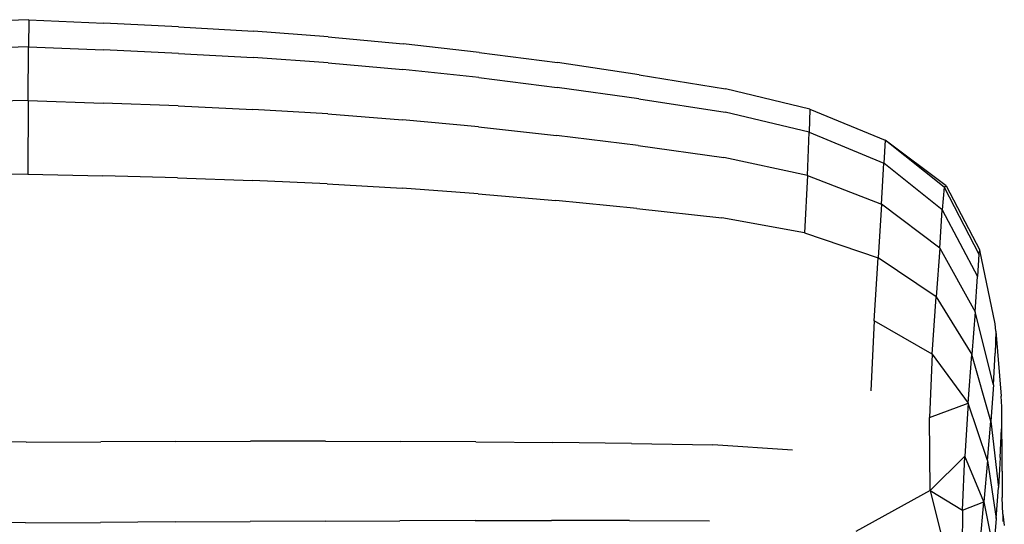
# Model space of a CAD drawing. Units: millimetres. Extents: x 49572.48 to 49581.7, y 12674.69 to 12682.64.
# Drawn here: x 49575.4 to 49575.75, y 12679.55 to 12679.73 of the extents above; entities that cross this region are included whole.
import ezdxf

# ---------------------------------------------------------------- set-up
doc = ezdxf.new("R2010")
doc.units = ezdxf.units.MM

msp = doc.modelspace()

# ---------------------------------------------------------------- linework, layer by layer
for p, q in [((49575.40011, 12679.73228), (49575.37359, 12679.73145)), ((49575.40011, 12679.73228), (49575.40005, 12679.72267)), ((49575.40011, 12679.73228), (49575.40005, 12679.72267)), ((49575.40011, 12679.73228), (49575.40011, 12679.73228)), ((49575.40011, 12679.73228), (49575.40011, 12679.73228)), ((49575.40011, 12679.73228), (49575.42662, 12679.7311)), ((49575.45313, 12679.72978), (49575.42662, 12679.7311)), ((49575.45313, 12679.72978), (49575.47964, 12679.72821)), ((49575.50614, 12679.72624), (49575.47964, 12679.72821)), ((49575.50614, 12679.72624), (49575.53264, 12679.72376)), ((49575.55955, 12679.72072), (49575.53264, 12679.72376)), ((49575.40005, 12679.72267), (49575.37353, 12679.72193)), ((49575.39992, 12679.7037), (49575.40005, 12679.72267)), ((49575.39992, 12679.7037), (49575.40005, 12679.72267)), ((49575.40005, 12679.72267), (49575.40005, 12679.72267)), ((49575.40005, 12679.72267), (49575.40005, 12679.72267)), ((49575.40005, 12679.72267), (49575.42655, 12679.72158)), ((49575.45306, 12679.72036), (49575.42655, 12679.72158)), ((49575.45306, 12679.72036), (49575.47957, 12679.71889)), ((49575.55955, 12679.72072), (49575.58727, 12679.71708)), ((49575.50607, 12679.71704), (49575.47957, 12679.71889)), ((49575.50607, 12679.71704), (49575.53257, 12679.7147)), ((49575.61621, 12679.7128), (49575.58727, 12679.71708)), ((49575.55948, 12679.71181), (49575.53257, 12679.7147)), ((49575.61621, 12679.7128), (49575.64678, 12679.70784)), ((49575.55948, 12679.71181), (49575.58719, 12679.70834)), ((49575.61612, 12679.70425), (49575.58719, 12679.70834)), ((49575.67661, 12679.70063), (49575.64678, 12679.70784)), ((49575.39992, 12679.7037), (49575.3734, 12679.70314)), ((49575.39992, 12679.7037), (49575.39975, 12679.67765)), ((49575.39992, 12679.7037), (49575.39975, 12679.67765)), ((49575.39992, 12679.7037), (49575.39992, 12679.7037)), ((49575.39992, 12679.7037), (49575.39992, 12679.7037)), ((49575.39992, 12679.7037), (49575.42643, 12679.70279)), ((49575.45294, 12679.70176), (49575.42643, 12679.70279)), ((49575.61612, 12679.70425), (49575.64668, 12679.69951)), ((49575.45294, 12679.70176), (49575.47944, 12679.70051)), ((49575.50595, 12679.69893), (49575.47944, 12679.70051)), ((49575.50595, 12679.69893), (49575.53245, 12679.69689)), ((49575.6764, 12679.69247), (49575.64668, 12679.69951)), ((49575.67661, 12679.70063), (49575.6764, 12679.69247)), ((49575.67661, 12679.70063), (49575.70329, 12679.6896)), ((49575.55934, 12679.69436), (49575.53245, 12679.69689)), ((49575.55934, 12679.69436), (49575.587, 12679.69131)), ((49575.67576, 12679.67711), (49575.6764, 12679.69247)), ((49575.6764, 12679.69247), (49575.70283, 12679.68152)), ((49575.61583, 12679.68771), (49575.587, 12679.69131)), ((49575.70329, 12679.6896), (49575.70283, 12679.68152)), ((49575.72414, 12679.67304), (49575.70329, 12679.6896)), ((49575.72486, 12679.67349), (49575.70329, 12679.6896)), ((49575.61583, 12679.68771), (49575.64622, 12679.6835)), ((49575.67576, 12679.67711), (49575.64622, 12679.6835)), ((49575.70205, 12679.66695), (49575.70283, 12679.68152)), ((49575.72351, 12679.66503), (49575.70283, 12679.68152)), ((49575.39975, 12679.67765), (49575.37323, 12679.67736)), ((49575.39975, 12679.67765), (49575.42626, 12679.67701)), ((49575.45277, 12679.67628), (49575.42626, 12679.67701)), ((49575.45277, 12679.67628), (49575.47927, 12679.67536)), ((49575.50578, 12679.67417), (49575.47927, 12679.67536)), ((49575.50578, 12679.67417), (49575.53228, 12679.67262)), ((49575.67576, 12679.67711), (49575.67476, 12679.65681)), ((49575.67576, 12679.67711), (49575.70205, 12679.66695)), ((49575.55915, 12679.67067), (49575.53228, 12679.67262)), ((49575.55915, 12679.67067), (49575.58673, 12679.66829)), ((49575.72414, 12679.67304), (49575.72351, 12679.66503)), ((49575.72414, 12679.67304), (49575.72486, 12679.67349)), ((49575.72414, 12679.67304), (49575.73646, 12679.64927)), ((49575.72486, 12679.67349), (49575.73678, 12679.65072)), ((49575.6154, 12679.66545), (49575.58673, 12679.66829)), ((49575.6154, 12679.66545), (49575.64552, 12679.66213)), ((49575.70205, 12679.66695), (49575.7008, 12679.64799)), ((49575.72267, 12679.65141), (49575.70205, 12679.66695)), ((49575.72267, 12679.65141), (49575.72351, 12679.66503)), ((49575.72351, 12679.66503), (49575.73599, 12679.64136)), ((49575.67476, 12679.65681), (49575.64552, 12679.66213)), ((49575.67476, 12679.65681), (49575.7008, 12679.64799)), ((49575.72267, 12679.65141), (49575.72132, 12679.63417)), ((49575.72267, 12679.65141), (49575.73522, 12679.62891)), ((49575.73646, 12679.64927), (49575.73678, 12679.65072)), ((49575.7423, 12679.62461), (49575.73678, 12679.65072)), ((49575.69942, 12679.62566), (49575.7008, 12679.64799)), ((49575.72132, 12679.63417), (49575.7008, 12679.64799)), ((49575.73646, 12679.64927), (49575.73599, 12679.64136)), ((49575.73522, 12679.62891), (49575.73599, 12679.64136)), ((49575.71993, 12679.61396), (49575.72132, 12679.63417)), ((49575.72132, 12679.63417), (49575.734, 12679.61382)), ((49575.73522, 12679.62891), (49575.734, 12679.61382)), ((49575.74169, 12679.60302), (49575.73522, 12679.62891)), ((49575.69942, 12679.62566), (49575.69823, 12679.60093)), ((49575.71993, 12679.61396), (49575.69942, 12679.62566)), ((49575.74253, 12679.62207), (49575.7423, 12679.62461)), ((49575.74253, 12679.62207), (49575.74231, 12679.61425)), ((49575.74253, 12679.62207), (49575.74436, 12679.59904)), ((49575.71993, 12679.61396), (49575.71895, 12679.59147)), ((49575.71993, 12679.61396), (49575.73265, 12679.59661)), ((49575.73265, 12679.59661), (49575.734, 12679.61382)), ((49575.74073, 12679.59024), (49575.734, 12679.61382)), ((49575.74169, 12679.60302), (49575.74231, 12679.61425)), ((49575.74169, 12679.60302), (49575.74073, 12679.59024)), ((49575.74463, 12679.59525), (49575.74436, 12679.59904)), ((49575.71895, 12679.59147), (49575.73265, 12679.59661)), ((49575.73265, 12679.59661), (49575.73149, 12679.57781)), ((49575.73954, 12679.57631), (49575.73265, 12679.59661)), ((49575.74472, 12679.57249), (49575.74463, 12679.59525)), ((49575.71927, 12679.56562), (49575.71895, 12679.59147)), ((49575.73954, 12679.57631), (49575.74073, 12679.59024)), ((49575.74073, 12679.59024), (49575.74342, 12679.56671)), ((49575.74407, 12679.57732), (49575.7445, 12679.58742)), ((49575.39912, 12679.58276), (49575.37261, 12679.58325)), ((49575.39912, 12679.58276), (49575.42564, 12679.5829)), ((49575.45215, 12679.58302), (49575.42564, 12679.5829)), ((49575.45215, 12679.58302), (49575.47866, 12679.5831)), ((49575.50518, 12679.58312), (49575.47866, 12679.5831)), ((49575.50518, 12679.58312), (49575.53169, 12679.58305)), ((49575.55843, 12679.58289), (49575.53169, 12679.58305)), ((49575.55843, 12679.58289), (49575.58563, 12679.58264)), ((49575.61353, 12679.58227), (49575.58563, 12679.58264)), ((49575.61353, 12679.58227), (49575.64235, 12679.58179)), ((49575.67049, 12679.57996), (49575.64235, 12679.58179)), ((49575.71927, 12679.56562), (49575.73149, 12679.57781)), ((49575.73071, 12679.55871), (49575.73149, 12679.57781)), ((49575.73825, 12679.56164), (49575.73149, 12679.57781)), ((49575.74407, 12679.57732), (49575.74342, 12679.56671)), ((49575.73954, 12679.57631), (49575.73825, 12679.56164)), ((49575.73954, 12679.57631), (49575.7426, 12679.55577)), ((49575.74472, 12679.57249), (49575.74478, 12679.56316)), ((49575.7426, 12679.55577), (49575.74342, 12679.56671)), ((49575.71927, 12679.56562), (49575.69294, 12679.55118)), ((49575.71927, 12679.56562), (49575.72492, 12679.54285)), ((49575.71927, 12679.56562), (49575.73071, 12679.55871)), ((49575.74501, 12679.55726), (49575.74478, 12679.56316)), ((49575.73071, 12679.55871), (49575.73825, 12679.56164)), ((49575.73693, 12679.54682), (49575.73825, 12679.56164)), ((49575.73825, 12679.56164), (49575.74163, 12679.54467)), ((49575.73071, 12679.55871), (49575.73046, 12679.54064)), ((49575.7426, 12679.55577), (49575.74163, 12679.54467)), ((49575.74501, 12679.55726), (49575.74499, 12679.55463)), ((49575.74501, 12679.55726), (49575.74549, 12679.55322)), ((49575.39893, 12679.55415), (49575.37242, 12679.55469)), ((49575.39893, 12679.55415), (49575.42545, 12679.55434)), ((49575.45196, 12679.55453), (49575.42545, 12679.55434)), ((49575.45196, 12679.55453), (49575.47847, 12679.55469)), ((49575.50499, 12679.55483), (49575.47847, 12679.55469)), ((49575.50499, 12679.55483), (49575.5315, 12679.55494)), ((49575.55819, 12679.55501), (49575.5315, 12679.55494)), ((49575.55819, 12679.55501), (49575.58523, 12679.55503)), ((49575.61281, 12679.55502), (49575.58523, 12679.55503)), ((49575.61281, 12679.55502), (49575.64108, 12679.55495))]:
    msp.add_line(p, q)

doc.saveas('drawing.dxf')
